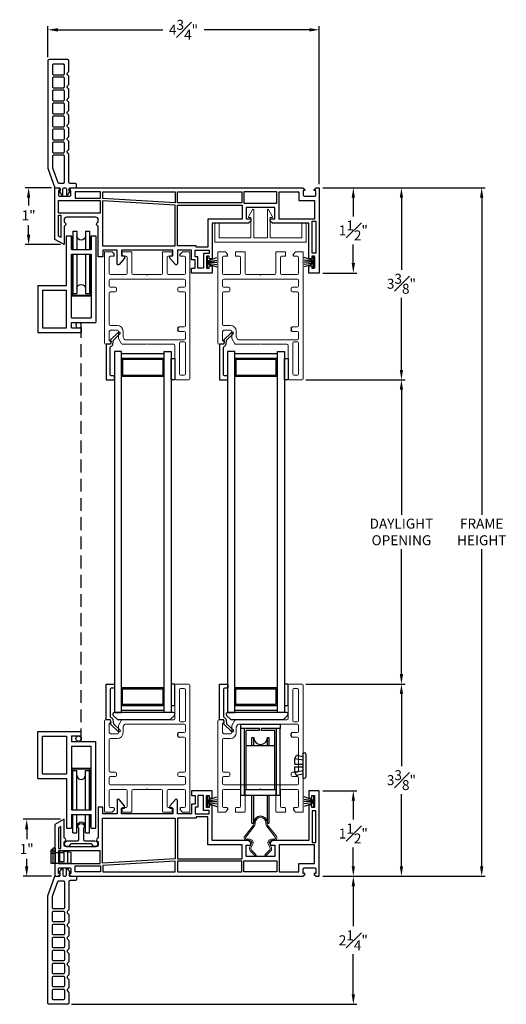
# Model space of a CAD drawing. Extents: x 132 to 161.6, y 16.3 to 64.3.
# Drawn here: x 142.9 to 151.5, y 28.2 to 45.5 of the extents above; entities that cross this region are included whole.
import ezdxf

# ---------------------------------------------------------------- set-up
doc = ezdxf.new("R2010")
doc.units = 0
doc.header["$LTSCALE"] = 0.3
doc.header["$MEASUREMENT"] = 0
doc.linetypes.add('HIDDEN', pattern=[0.375, 0.25, -0.125])
doc.styles.add('ARCHITECTURAL', font='simplex.shx')
doc.dimstyles.new('DIM-MMSTACKED', dxfattribs={"dimscale": 0, "dimtxt": 0.125, "dimasz": 0.125, "dimexe": 0.063, "dimexo": 0.063, "dimgap": 0.07, "dimtad": 0, "dimtih": 1, "dimtoh": 1, "dimdec": 4, "dimzin": 4, "dimdsep": 46, "dimlunit": 4, "dimtxsty": 'ARCHITECTURAL', "dimcen": 0.02, "dimclrt": 7, "dimadec": 0, "dimazin": 0, "dimtfac": 0.75, "dimtdec": 4, "dimtmove": 2, "dimatfit": 3, "dimfxl": 1, "dimfrac": 1, "dimtolj": 1, "dimtzin": 4, "dimarcsym": 0})

# ---------------------------------------------------------------- blocks, each defined once
blk = doc.blocks.new('Sash')
at = {"color": 7, "linetype": 'Continuous', "lineweight": 15}
for p, q in [((57.615, 39.271), (57.39, 39.271)), ((57.37, 39.251), (57.37, 38.666)), ((57.45, 38.626), (57.45, 39.171)), ((57.47, 39.191), (57.535, 39.191)), ((57.555, 39.171), (57.555, 38.626)), ((57.635, 39.251), (57.635, 37.021)), ((56.135, 38.626), (56.135, 37.031)), ((56.215, 38.646), (56.155, 38.646)), ((56.215, 38.436), (56.215, 38.578)), ((56.435, 38.636), (56.383, 38.546)), ((56.875, 38.646), (56.452, 38.646)), ((56.885, 38.636), (56.875, 38.646)), ((56.895, 38.646), (56.885, 38.636)), ((57.35, 38.646), (56.895, 38.646)), ((57.535, 38.606), (57.47, 38.606)), ((56.36, 38.396), (56.255, 38.396)), ((56.38, 38.536), (56.38, 38.416)), ((56.46, 38.416), (56.46, 38.514)), ((56.463, 38.524), (56.481, 38.556)), ((56.498, 38.566), (57.535, 38.566)), ((57.445, 38.421), (57.535, 38.421)), ((57.555, 38.546), (57.555, 38.441)), ((56.215, 37.746), (56.215, 38.296)), ((56.235, 38.316), (56.36, 38.316)), ((57.445, 38.341), (57.535, 38.341)), ((57.555, 38.321), (57.555, 37.746)), ((56.325, 37.726), (56.235, 37.726)), ((56.345, 37.706), (56.345, 37.666)), ((57.425, 37.706), (57.425, 37.666)), ((57.445, 37.726), (57.535, 37.726)), ((56.215, 37.521), (56.215, 37.626)), ((56.325, 37.646), (56.235, 37.646)), ((57.445, 37.646), (57.535, 37.646)), ((57.555, 37.626), (57.555, 37.521)), ((56.215, 37.121), (56.215, 37.401)), ((57.535, 37.501), (56.235, 37.501)), ((56.235, 37.421), (56.515, 37.421)), ((56.535, 37.401), (56.535, 37.121)), ((56.615, 37.031), (56.615, 37.401)), ((56.635, 37.421), (56.875, 37.421)), ((56.875, 37.421), (56.885, 37.431)), ((56.885, 37.431), (56.895, 37.421)), ((56.895, 37.421), (57.135, 37.421)), ((57.155, 37.401), (57.155, 37.031)), ((57.235, 37.121), (57.235, 37.401)), ((57.255, 37.421), (57.535, 37.421)), ((57.555, 37.401), (57.555, 37.121)), ((56.145, 37.021), (56.261, 37.021)), ((56.295, 37.101), (56.235, 37.101)), ((56.268, 37.024), (56.302, 37.058)), ((56.445, 37.091), (56.445, 37.031)), ((56.515, 37.101), (56.455, 37.101)), ((56.455, 37.021), (56.605, 37.021)), ((57.165, 37.021), (57.315, 37.021)), ((57.315, 37.101), (57.255, 37.101)), ((57.325, 37.031), (57.325, 37.091)), ((57.468, 37.058), (57.502, 37.024)), ((57.535, 37.101), (57.475, 37.101)), ((57.509, 37.021), (57.635, 37.021))]:
    blk.add_line(p, q, dxfattribs=at)
for p, q in [((57.425, 38.361), (57.425, 38.401)), ((56.305, 37.091), (56.305, 37.065)), ((57.465, 37.091), (57.465, 37.065))]:
    blk.add_line(p, q)
for centre, radius, start, end in [((57.39, 39.251), 0.02, 90, 180), ((57.615, 39.251), 0.02, 0, 90), ((57.47, 39.171), 0.02, 90, 180), ((57.535, 39.171), 0.02, 0, 90), ((56.155, 38.626), 0.02, 90, 180), ((56.215, 38.616), 0.03, 284.4775, 90), ((56.225, 38.578), 0.01, 104.4775, 180), ((56.452, 38.626), 0.02, 90, 150), ((57.35, 38.666), 0.02, 270, 0), ((57.47, 38.626), 0.02, 180, 270), ((57.535, 38.626), 0.02, 270, 0), ((56.255, 38.436), 0.04, 180, 270), ((56.36, 38.416), 0.02, 270, 0), ((56.36, 38.416), 0.1, 270, 0), ((56.4, 38.536), 0.02, 150, 180), ((56.48, 38.514), 0.02, 150, 180), ((56.498, 38.546), 0.02, 90, 150), ((57.535, 38.546), 0.02, 0, 90), ((57.535, 38.441), 0.02, 270, 0), ((56.235, 38.296), 0.02, 90, 180), ((57.535, 38.321), 0.02, 0, 90), ((56.235, 37.746), 0.02, 180, 270), ((56.325, 37.706), 0.02, 0, 90), ((57.445, 37.706), 0.02, 90, 180), ((57.535, 37.746), 0.02, 270, 0), ((56.235, 37.626), 0.02, 90, 180), ((56.325, 37.666), 0.02, 270, 0), ((57.445, 37.666), 0.02, 180, 270), ((57.535, 37.626), 0.02, 0, 90), ((56.235, 37.521), 0.02, 180, 270), ((56.235, 37.401), 0.02, 90, 180), ((56.515, 37.401), 0.02, 0, 90), ((56.635, 37.401), 0.02, 90, 180), ((57.135, 37.401), 0.02, 0, 90), ((57.255, 37.401), 0.02, 90, 180), ((57.535, 37.521), 0.02, 270, 0), ((57.535, 37.401), 0.02, 0, 90), ((56.145, 37.031), 0.01, 180, 270), ((56.235, 37.121), 0.02, 180, 270), ((56.261, 37.031), 0.01, 270, 315), ((56.295, 37.091), 0.01, 0, 90), ((56.295, 37.065), 0.01, 315, 0), ((56.455, 37.091), 0.01, 90, 180), ((56.455, 37.031), 0.01, 180, 270), ((56.515, 37.121), 0.02, 270, 0), ((56.605, 37.031), 0.01, 270, 0), ((57.165, 37.031), 0.01, 180, 270), ((57.255, 37.121), 0.02, 180, 270), ((57.315, 37.091), 0.01, 0, 90), ((57.315, 37.031), 0.01, 270, 0), ((57.475, 37.091), 0.01, 90, 180), ((57.475, 37.065), 0.01, 180, 225), ((57.509, 37.031), 0.01, 225, 270), ((57.535, 37.121), 0.02, 270, 0)]:
    blk.add_arc(centre, radius, start, end, dxfattribs=at)
for centre, start, end in [((57.445, 38.401), 90, 180), ((57.445, 38.361), 180, 270)]:
    blk.add_arc(centre, 0.02, start, end)
blk = doc.blocks.new('Adjust hole plug')
for p, q in [((109.853, 6.553), (109.882, 6.604)), ((109.903, 6.606), (109.882, 6.604)), ((109.903, 6.606), (109.903, 6.596)), ((110.003, 6.582), (109.903, 6.596)), ((110.003, 6.652), (110.023, 6.652)), ((110.003, 6.202), (110.003, 6.652)), ((110.053, 6.232), (110.053, 6.622)), ((109.853, 6.553), (109.853, 6.543)), ((109.853, 6.452), (109.853, 6.543)), ((110.002, 6.522), (109.853, 6.543)), ((109.853, 6.452), (110.003, 6.452)), ((109.853, 6.312), (109.853, 6.402)), ((109.853, 6.402), (110.003, 6.402)), ((110.002, 6.333), (109.853, 6.312)), ((109.853, 6.302), (109.853, 6.312)), ((109.853, 6.302), (109.882, 6.251)), ((109.903, 6.248), (109.882, 6.251)), ((110.003, 6.272), (109.903, 6.258)), ((109.903, 6.248), (109.903, 6.258)), ((110.003, 6.202), (110.023, 6.202))]:
    blk.add_line(p, q)
for centre, start, end in [((110.023, 6.622), 0, 90), ((110.023, 6.232), 270, 0)]:
    blk.add_arc(centre, 0.03, start, end)
blk = doc.blocks.new('Roller')
at = {"ltscale": 3.333333}
for p, q in [((108.909, 7.065), (109.596, 7.065)), ((108.909, 6.991), (108.909, 7.065)), ((109.596, 7.065), (109.596, 6.991))]:
    blk.add_line(p, q, dxfattribs=at)
for p, q in [((109.236, 6.991), (108.909, 6.991)), ((108.909, 5.819), (108.909, 6.991)), ((108.972, 5.819), (108.972, 6.991)), ((109.236, 6.954), (109.002, 6.954)), ((109.002, 5.92), (109.002, 6.954)), ((109.236, 6.954), (109.236, 6.991)), ((109.269, 6.954), (109.269, 6.991)), ((109.596, 6.991), (109.269, 6.991)), ((109.504, 6.954), (109.269, 6.954)), ((109.504, 5.92), (109.504, 6.954)), ((109.534, 5.819), (109.534, 6.991)), ((109.596, 5.819), (109.596, 6.991)), ((109.102, 6.694), (109.102, 6.829)), ((109.102, 6.829), (109.133, 6.829)), ((109.133, 6.694), (109.133, 6.829)), ((109.373, 6.694), (109.373, 6.829)), ((109.373, 6.829), (109.404, 6.829)), ((109.404, 6.694), (109.404, 6.829)), ((109.002, 6.694), (109.504, 6.694)), ((108.972, 5.92), (109.534, 5.92)), ((108.909, 5.819), (109.596, 5.819)), ((109.102, 5.329), (109.102, 5.819)), ((109.133, 5.329), (109.133, 5.819)), ((109.373, 5.329), (109.373, 5.819)), ((109.404, 5.329), (109.404, 5.819)), ((109.102, 5.329), (109.133, 5.329)), ((109.373, 5.329), (109.404, 5.329))]:
    blk.add_line(p, q)
for centre, start, end in [((109.253, 6.829), 180, 0), ((109.253, 5.329), 0, 180)]:
    blk.add_arc(centre, 0.12, start, end)
blk = doc.blocks.new('Weatherstrip')
at = {"linetype": 'Continuous'}
for p, q in [((100.637, 8.108), (100.637, 8.298)), ((100.637, 8.298), (100.657, 8.298)), ((100.657, 8.298), (100.657, 8.108)), ((100.657, 8.23), (100.822, 8.285)), ((100.657, 8.216), (100.822, 8.239)), ((100.657, 8.203), (100.822, 8.203)), ((100.657, 8.189), (100.822, 8.166)), ((100.657, 8.175), (100.822, 8.12)), ((100.657, 8.108), (100.637, 8.108))]:
    blk.add_line(p, q, dxfattribs=at)
blk.add_line((100.657, 8.108), (100.657, 8.108))
blk = doc.blocks.new('Screen')
for p, q in [((100.217, 7.112), (100.217, 7.939)), ((100.217, 7.939), (100.979, 7.939)), ((100.302, 7.854), (100.722, 7.854)), ((100.302, 7.197), (100.302, 7.854)), ((100.722, 7.854), (100.722, 7.197)), ((100.807, 7.859), (100.807, 7.764)), ((100.807, 7.859), (100.979, 7.859)), ((100.979, 7.859), (100.979, 7.939)), ((100.807, 7.764), (101.237, 7.764)), ((100.807, 7.679), (101.152, 7.679)), ((100.807, 7.679), (100.807, 6.564)), ((101.152, 6.564), (101.152, 7.679)), ((101.237, 6.239), (101.237, 7.764)), ((100.807, 7.296), (101.152, 7.296)), ((100.819, 7.284), (101.139, 7.284)), ((100.819, 6.564), (100.819, 7.284)), ((101.139, 6.564), (101.139, 7.284)), ((100.217, 7.112), (100.722, 7.112)), ((100.302, 7.197), (100.722, 7.197)), ((100.722, 7.112), (100.722, 6.239)), ((100.834, 7.252), (100.904, 7.252)), ((100.834, 6.564), (100.834, 7.252)), ((100.904, 6.564), (100.904, 7.252)), ((101.054, 6.564), (101.054, 7.252)), ((101.054, 7.252), (101.124, 7.252)), ((101.124, 6.564), (101.124, 7.252)), ((100.807, 6.564), (101.152, 6.564)), ((100.807, 6.479), (101.152, 6.479)), ((100.807, 6.479), (100.807, 6.239)), ((100.819, 6.264), (100.819, 6.479)), ((100.834, 6.156), (100.834, 6.479)), ((100.904, 6.156), (100.904, 6.479)), ((101.054, 6.156), (101.054, 6.479)), ((101.124, 6.156), (101.124, 6.479)), ((101.139, 6.264), (101.139, 6.479)), ((101.152, 6.239), (101.152, 6.479)), ((100.722, 6.239), (100.807, 6.239)), ((100.819, 6.264), (100.807, 6.264)), ((101.152, 6.264), (101.139, 6.264)), ((101.152, 6.239), (101.237, 6.239)), ((100.834, 6.156), (100.904, 6.156)), ((101.054, 6.156), (101.124, 6.156))]:
    blk.add_line(p, q)
blk.add_circle((100.932, 7.812), 0.0475)
for centre, start, end in [((100.979, 7.168), 180, 0), ((100.979, 6.239), 0, 180)]:
    blk.add_arc(centre, 0.075, start, end)
blk = doc.blocks.new('VA5225')
at = {"color": 7, "linetype": 'Continuous', "lineweight": 15}
for p, q in [((8.242, 86.67), (8.242, 86.983)), ((8.252, 86.993), (9.832, 86.993)), ((8.317, 86.908), (8.317, 86.67)), ((8.862, 86.918), (8.327, 86.918)), ((8.872, 86.56), (8.872, 86.908)), ((8.922, 86.908), (8.922, 86.424)), ((9.152, 86.918), (8.932, 86.918)), ((9.162, 86.424), (9.162, 86.908)), ((9.212, 86.908), (9.212, 86.56)), ((9.757, 86.918), (9.222, 86.918)), ((9.767, 86.67), (9.767, 86.908)), ((9.842, 86.983), (9.842, 86.67)), ((8.307, 86.66), (8.252, 86.66)), ((9.832, 86.66), (9.777, 86.66)), ((8.903, 86.419), (8.831, 86.545)), ((8.839, 86.56), (8.872, 86.56)), ((9.253, 86.545), (9.181, 86.419)), ((9.212, 86.56), (9.245, 86.56))]:
    blk.add_line(p, q, dxfattribs=at)
for centre, start, end in [((8.252, 86.983), 90, 180), ((8.327, 86.908), 90, 180), ((8.862, 86.908), 0, 90), ((8.932, 86.908), 90, 180), ((9.152, 86.908), 0, 90), ((9.222, 86.908), 90, 180), ((9.757, 86.908), 0, 90), ((9.832, 86.983), 0, 90), ((8.252, 86.67), 180, 270), ((8.307, 86.67), 270, 0), ((9.777, 86.67), 180, 270), ((9.832, 86.67), 270, 0), ((8.839, 86.55), 90, 210), ((9.245, 86.55), 330, 90), ((8.912, 86.424), 210, 0), ((9.172, 86.424), 180, 330)]:
    blk.add_arc(centre, 0.01, start, end, dxfattribs=at)
blk = doc.blocks.new('VA5028')
for p, q in [((167.57, -7.422), (167.638, -7.49)), ((168.621, -7.371), (167.591, -7.371)), ((168.574, -7.49), (168.642, -7.422)), ((167.652, -7.496), (168.56, -7.496))]:
    blk.add_line(p, q)
for centre, radius, start, end in [((167.591, -7.401), 0.03, 90, 225), ((168.621, -7.401), 0.03, 315, 90), ((167.652, -7.476), 0.02, 225, 270), ((168.56, -7.476), 0.02, 270, 315)]:
    blk.add_arc(centre, radius, start, end)
blk = doc.blocks.new('*D32')
at = {"color": 0, "lineweight": -2, "ltscale": 3.333333, "transparency": 16777216}
for p, q in [((147.972, 39.169), (149.717, 39.169)), ((149.654, 38.994), (149.654, 36.801)), ((149.654, 34), (149.654, 36.194)), ((147.972, 33.825), (149.717, 33.825))]:
    blk.add_line(p, q, dxfattribs=at)
at = {"color": 0, "ltscale": 3.333333, "transparency": 16777216}
for points in [[(149.625, 38.994), (149.683, 38.994), (149.654, 39.169)], [(149.625, 34), (149.683, 34), (149.654, 33.825)]]:
    blk.add_solid(points, dxfattribs=at)
at = {"layer": 'Defpoints', "color": 0, "ltscale": 3.333333, "transparency": 16777216}
for p in [(147.909, 39.169), (147.909, 33.825), (149.654, 33.825)]:
    blk.add_point(p, dxfattribs=at)
at = {"color": 7, "ltscale": 3.333333, "transparency": 16777216, "insert": (149.654, 36.731), "char_height": 0.175, "attachment_point": 2, "style": 'ARCHITECTURAL'}
blk.add_mtext('\\A1;DAYLIGHT\\POPENING', dxfattribs=at)
blk = doc.blocks.new('*D33')
at = {"color": 0, "lineweight": -2, "ltscale": 3.333333, "transparency": 16777216}
for p, q in [((147.972, 33.825), (149.717, 33.825)), ((149.654, 33.65), (149.654, 32.383)), ((149.654, 30.625), (149.654, 31.893)), ((148.272, 30.45), (149.717, 30.45))]:
    blk.add_line(p, q, dxfattribs=at)
at = {"color": 0, "ltscale": 3.333333, "transparency": 16777216}
for points in [[(149.625, 33.65), (149.683, 33.65), (149.654, 33.825)], [(149.625, 30.625), (149.683, 30.625), (149.654, 30.45)]]:
    blk.add_solid(points, dxfattribs=at)
at = {"layer": 'Defpoints', "color": 0, "ltscale": 3.333333, "transparency": 16777216}
for p in [(147.909, 33.825), (149.654, 33.825), (148.209, 30.45)]:
    blk.add_point(p, dxfattribs=at)
at = {"color": 7, "ltscale": 3.333333, "transparency": 16777216, "insert": (149.654, 32.138), "char_height": 0.175, "attachment_point": 5, "style": 'ARCHITECTURAL'}
blk.add_mtext('\\A1;3{\\H1.000000x;\\S3#8;}"', dxfattribs=at)
blk = doc.blocks.new('*D34')
at = {"color": 0, "lineweight": -2, "ltscale": 3.333333, "transparency": 16777216}
for p, q in [((148.272, 42.544), (149.717, 42.544)), ((149.654, 42.369), (149.654, 41.102)), ((149.654, 39.344), (149.654, 40.612)), ((147.972, 39.169), (149.717, 39.169))]:
    blk.add_line(p, q, dxfattribs=at)
at = {"color": 0, "ltscale": 3.333333, "transparency": 16777216}
for points in [[(149.625, 42.369), (149.683, 42.369), (149.654, 42.544)], [(149.625, 39.344), (149.683, 39.344), (149.654, 39.169)]]:
    blk.add_solid(points, dxfattribs=at)
at = {"layer": 'Defpoints', "color": 0, "ltscale": 3.333333, "transparency": 16777216}
for p in [(148.209, 42.544), (149.654, 42.544), (147.909, 39.169)]:
    blk.add_point(p, dxfattribs=at)
at = {"color": 7, "ltscale": 3.333333, "transparency": 16777216, "insert": (149.654, 40.857), "char_height": 0.175, "attachment_point": 5, "style": 'ARCHITECTURAL'}
blk.add_mtext('\\A1;3{\\H1.000000x;\\S3#8;}"', dxfattribs=at)
blk = doc.blocks.new('*D37')
at = {"color": 0, "lineweight": -2, "ltscale": 3.333333, "transparency": 16777216}
for p, q in [((148.272, 42.544), (151.127, 42.544)), ((151.064, 42.369), (151.064, 36.801)), ((151.064, 30.625), (151.064, 36.194)), ((148.272, 30.45), (151.127, 30.45))]:
    blk.add_line(p, q, dxfattribs=at)
at = {"color": 0, "ltscale": 3.333333, "transparency": 16777216}
for points in [[(151.034, 42.369), (151.093, 42.369), (151.064, 42.544)], [(151.034, 30.625), (151.093, 30.625), (151.064, 30.45)]]:
    blk.add_solid(points, dxfattribs=at)
at = {"layer": 'Defpoints', "color": 0, "ltscale": 3.333333, "transparency": 16777216}
for p in [(148.209, 42.544), (148.209, 30.45), (151.064, 30.45)]:
    blk.add_point(p, dxfattribs=at)
at = {"color": 7, "ltscale": 3.333333, "transparency": 16777216, "insert": (151.064, 36.497), "char_height": 0.175, "attachment_point": 5, "style": 'ARCHITECTURAL'}
blk.add_mtext('\\A1;FRAME\\PHEIGHT', dxfattribs=at)
blk = doc.blocks.new('*D38')
at = {"color": 0, "lineweight": -2, "ltscale": 3.333333, "transparency": 16777216}
for p, q in [((148.272, 30.45), (148.872, 30.45)), ((148.809, 30.275), (148.809, 29.57)), ((148.809, 28.375), (148.809, 29.08)), ((143.857, 28.2), (148.872, 28.2))]:
    blk.add_line(p, q, dxfattribs=at)
at = {"color": 0, "ltscale": 3.333333, "transparency": 16777216}
for points in [[(148.78, 30.275), (148.838, 30.275), (148.809, 30.45)], [(148.78, 28.375), (148.838, 28.375), (148.809, 28.2)]]:
    blk.add_solid(points, dxfattribs=at)
at = {"layer": 'Defpoints', "color": 0, "ltscale": 3.333333, "transparency": 16777216}
for p in [(148.209, 30.45), (143.794, 28.2), (148.809, 28.2)]:
    blk.add_point(p, dxfattribs=at)
at = {"color": 7, "ltscale": 3.333333, "transparency": 16777216, "insert": (148.809, 29.325), "char_height": 0.175, "attachment_point": 5, "style": 'ARCHITECTURAL'}
blk.add_mtext('\\A1;2{\\H1.000000x;\\S1#4;}"', dxfattribs=at)
blk = doc.blocks.new('*D39')
at = {"color": 0, "lineweight": -2, "ltscale": 3.333333, "transparency": 16777216}
for p, q in [((148.272, 42.544), (148.872, 42.544)), ((148.809, 42.369), (148.809, 42.039)), ((148.809, 41.219), (148.809, 41.549)), ((148.272, 41.044), (148.872, 41.044))]:
    blk.add_line(p, q, dxfattribs=at)
at = {"color": 0, "ltscale": 3.333333, "transparency": 16777216}
for points in [[(148.78, 42.369), (148.838, 42.369), (148.809, 42.544)], [(148.78, 41.219), (148.838, 41.219), (148.809, 41.044)]]:
    blk.add_solid(points, dxfattribs=at)
at = {"layer": 'Defpoints', "color": 0, "ltscale": 3.333333, "transparency": 16777216}
for p in [(148.209, 42.544), (148.209, 41.044), (148.809, 41.044)]:
    blk.add_point(p, dxfattribs=at)
at = {"color": 7, "ltscale": 3.333333, "transparency": 16777216, "insert": (148.809, 41.794), "char_height": 0.175, "attachment_point": 5, "style": 'ARCHITECTURAL'}
blk.add_mtext('\\A1;1{\\H1.000000x;\\S1#2;}"', dxfattribs=at)
blk = doc.blocks.new('*D40')
at = {"color": 0, "lineweight": -2, "ltscale": 3.333333, "transparency": 16777216}
for p, q in [((143.666, 31.45), (143.008, 31.45)), ((143.071, 31.275), (143.071, 31.104)), ((143.071, 30.625), (143.071, 30.755)), ((143.506, 30.45), (143.008, 30.45))]:
    blk.add_line(p, q, dxfattribs=at)
at = {"color": 0, "ltscale": 3.333333, "transparency": 16777216}
for points in [[(143.042, 31.275), (143.1, 31.275), (143.071, 31.45)], [(143.042, 30.625), (143.1, 30.625), (143.071, 30.45)]]:
    blk.add_solid(points, dxfattribs=at)
at = {"layer": 'Defpoints', "color": 0, "ltscale": 3.333333, "transparency": 16777216}
for p in [(143.071, 31.45), (143.729, 31.45), (143.569, 30.45)]:
    blk.add_point(p, dxfattribs=at)
at = {"color": 7, "ltscale": 3.333333, "transparency": 16777216, "insert": (143.071, 30.929), "char_height": 0.175, "attachment_point": 5, "style": 'ARCHITECTURAL'}
blk.add_mtext('\\A1;1"', dxfattribs=at)
blk = doc.blocks.new('*D41')
at = {"color": 0, "lineweight": -2, "ltscale": 3.333333, "transparency": 16777216}
for p, q in [((148.272, 31.95), (148.872, 31.95)), ((148.809, 31.775), (148.809, 31.445)), ((148.809, 30.625), (148.809, 30.955)), ((148.272, 30.45), (148.872, 30.45))]:
    blk.add_line(p, q, dxfattribs=at)
at = {"color": 0, "ltscale": 3.333333, "transparency": 16777216}
for points in [[(148.78, 31.775), (148.838, 31.775), (148.809, 31.95)], [(148.78, 30.625), (148.838, 30.625), (148.809, 30.45)]]:
    blk.add_solid(points, dxfattribs=at)
at = {"layer": 'Defpoints', "color": 0, "ltscale": 3.333333, "transparency": 16777216}
for p in [(148.209, 31.95), (148.809, 31.95), (148.209, 30.45)]:
    blk.add_point(p, dxfattribs=at)
at = {"color": 7, "ltscale": 3.333333, "transparency": 16777216, "insert": (148.809, 31.2), "char_height": 0.175, "attachment_point": 5, "style": 'ARCHITECTURAL'}
blk.add_mtext('\\A1;1{\\H1.000000x;\\S1#2;}"', dxfattribs=at)
blk = doc.blocks.new('*D31')
at = {"color": 0, "lineweight": -2, "ltscale": 3.333333, "transparency": 16777216}
for p, q in [((143.506, 42.544), (143.042, 42.544)), ((143.105, 42.369), (143.105, 42.233)), ((143.105, 41.719), (143.105, 41.884)), ((143.666, 41.544), (143.042, 41.544))]:
    blk.add_line(p, q, dxfattribs=at)
at = {"color": 0, "ltscale": 3.333333, "transparency": 16777216}
for points in [[(143.076, 42.369), (143.134, 42.369), (143.105, 42.544)], [(143.076, 41.719), (143.134, 41.719), (143.105, 41.544)]]:
    blk.add_solid(points, dxfattribs=at)
at = {"layer": 'Defpoints', "color": 0, "ltscale": 3.333333, "transparency": 16777216}
for p in [(143.569, 42.544), (143.105, 41.544), (143.729, 41.544)]:
    blk.add_point(p, dxfattribs=at)
at = {"color": 7, "ltscale": 3.333333, "transparency": 16777216, "insert": (143.105, 42.059), "char_height": 0.175, "attachment_point": 5, "style": 'ARCHITECTURAL'}
blk.add_mtext('\\A1;1"', dxfattribs=at)
blk = doc.blocks.new('*D42')
at = {"color": 0, "lineweight": -2, "ltscale": 3.333333, "transparency": 16777216}
for p, q in [((143.444, 44.837), (143.444, 45.381)), ((143.619, 45.318), (145.465, 45.318)), ((148.034, 45.318), (146.188, 45.318)), ((148.209, 42.607), (148.209, 45.381))]:
    blk.add_line(p, q, dxfattribs=at)
at = {"color": 0, "ltscale": 3.333333, "transparency": 16777216}
for points in [[(143.619, 45.347), (143.619, 45.288), (143.444, 45.318)], [(148.034, 45.347), (148.034, 45.288), (148.209, 45.318)]]:
    blk.add_solid(points, dxfattribs=at)
at = {"layer": 'Defpoints', "color": 0, "ltscale": 3.333333, "transparency": 16777216}
for p in [(148.209, 45.318), (143.444, 44.774), (148.209, 42.544)]:
    blk.add_point(p, dxfattribs=at)
at = {"color": 7, "ltscale": 3.333333, "transparency": 16777216, "insert": (145.826, 45.318), "char_height": 0.175, "attachment_point": 5, "style": 'ARCHITECTURAL'}
blk.add_mtext('\\A1;4{\\H1.000000x;\\S3#4;}"', dxfattribs=at)
blk = doc.blocks.new('2.25 CONTOUR Z-BAR')
for points in [[(25.829, 15.321), (25.207, 15.321), (25.207, 14.68), (25.167, 14.64), (25.127, 14.64), (25.127, 14.721), (24.927, 14.721), (24.927, 14.221), (25.127, 14.221), (25.127, 14.301), (25.167, 14.301), (25.207, 14.261), (25.207, 13.621), (25.829, 13.621), (25.829, 13.571), (25.787, 13.571), (25.787, 13.521), (25.997, 13.521), (25.997, 13.571), (25.954, 13.571), (25.954, 13.621), (26.082, 13.621), (26.082, 13.261), (25.997, 13.261), (25.997, 13.321), (25.846, 13.321), (25.846, 13.261), (25.677, 13.261), (25.677, 13.011), (25.914, 13.011, -0.700208), (25.928, 12.975), (25.817, 12.881), (25.777, 12.881), (25.777, 12.931), (25.677, 12.931), (25.677, 12.031), (25.777, 12.031), (25.777, 12.081), (25.817, 12.081), (25.928, 11.988, -0.700208), (25.914, 11.951), (25.677, 11.951), (25.677, 11.701), (25.797, 11.701), (25.797, 11.621), (25.267, 11.621, 0.298217), (25.249, 11.609, -0.654654), (25.194, 11.609, 0.298217), (25.176, 11.621), (25.141, 11.621, 0.414214), (25.101, 11.581), (25.101, 11.061, 0.414214), (25.141, 11.021), (25.176, 11.021, 0.298217), (25.194, 11.033, -0.654654), (25.249, 11.033, 0.298217), (25.267, 11.021), (25.582, 11.021), (25.489, 10.861), (24.582, 10.861), (24.582, 10.915), (24.614, 10.947, -0.668179), (24.631, 10.94), (24.631, 10.92), (24.711, 10.92, 0.414214), (24.731, 10.94), (24.731, 11.12, 0.414214), (24.711, 11.14), (24.631, 11.14), (24.631, 11.12, -0.668179), (24.614, 11.113), (24.582, 11.145), (24.582, 15.217), (24.614, 15.25, -0.668179), (24.631, 15.243), (24.631, 15.223), (24.711, 15.223, 0.414214), (24.731, 15.243), (24.731, 15.422, 0.414214), (24.711, 15.442), (24.631, 15.442), (24.631, 15.422, -0.668179), (24.614, 15.415), (24.582, 15.448), (24.582, 15.501), (26.082, 15.501), (26.082, 15.321), (25.954, 15.321), (25.954, 15.371), (25.997, 15.371), (25.997, 15.421), (25.787, 15.421), (25.787, 15.371), (25.829, 15.371)], [(24.562, 11.241), (24.527, 11.241, 0.414213), (24.507, 11.221), (24.507, 11.126, -0.414213), (24.487, 11.106), (23.998, 11.106, 0.199437), (23.984, 11.1), (23.966, 11.082, -0.483112), (23.934, 11.082), (23.916, 11.1, 0.199437), (23.902, 11.106), (23.77, 11.106, 0.199437), (23.756, 11.1), (23.738, 11.082, -0.483112), (23.706, 11.082), (23.688, 11.1, 0.199437), (23.674, 11.106), (23.542, 11.106, 0.199437), (23.528, 11.1), (23.51, 11.082, -0.483112), (23.478, 11.082), (23.46, 11.1, 0.199437), (23.446, 11.106), (23.314, 11.106, 0.199437), (23.3, 11.1), (23.282, 11.082, -0.483112), (23.25, 11.082), (23.232, 11.1, 0.199437), (23.218, 11.106), (23.086, 11.106, 0.199437), (23.072, 11.1), (23.054, 11.082, -0.483112), (23.022, 11.082), (23.004, 11.1, 0.199437), (22.99, 11.106), (22.858, 11.106, 0.199437), (22.844, 11.1), (22.826, 11.082, -0.483112), (22.794, 11.082), (22.776, 11.1, 0.199437), (22.762, 11.106), (22.63, 11.106, 0.199437), (22.616, 11.1), (22.598, 11.082, -0.483112), (22.566, 11.082), (22.548, 11.1, 0.199437), (22.534, 11.106), (22.352, 11.106, 0.414214), (22.332, 11.086), (22.332, 10.756, 0.414214), (22.352, 10.736), (24.238, 10.736), (24.582, 10.861), (24.582, 10.93, -0.414214), (24.602, 10.95), (24.641, 10.95), (24.641, 10.945, 0.610566), (24.654, 10.938), (24.712, 10.98), (24.712, 10.997), (24.615, 10.997, -1), (24.615, 11.064), (24.712, 11.064), (24.712, 11.081), (24.654, 11.122, 0.610566), (24.641, 11.115), (24.641, 11.11), (24.602, 11.11, -0.414523), (24.582, 11.13), (24.582, 11.221, 0.414214)], [(22.6, 10.836), (22.6, 11.006, 0.414214), (22.58, 11.026), (22.432, 11.026, 0.414214), (22.412, 11.006), (22.412, 10.836, 0.414214), (22.432, 10.816), (22.58, 10.816, 0.414214)], [(22.828, 10.836), (22.828, 11.006, 0.414214), (22.808, 11.026), (22.66, 11.026, 0.414214), (22.64, 11.006), (22.64, 10.836, 0.414214), (22.66, 10.816), (22.808, 10.816, 0.414214)], [(23.056, 10.836), (23.056, 11.006, 0.414214), (23.036, 11.026), (22.888, 11.026, 0.414214), (22.868, 11.006), (22.868, 10.836, 0.414214), (22.888, 10.816), (23.036, 10.816, 0.414214)], [(23.284, 10.836), (23.284, 11.006, 0.414214), (23.264, 11.026), (23.116, 11.026, 0.414214), (23.096, 11.006), (23.096, 10.836, 0.414214), (23.116, 10.816), (23.264, 10.816, 0.414214)], [(23.512, 10.836), (23.512, 11.006, 0.414214), (23.492, 11.026), (23.344, 11.026, 0.414214), (23.324, 11.006), (23.324, 10.836, 0.414214), (23.344, 10.816), (23.492, 10.816, 0.414214)], [(23.74, 10.836), (23.74, 11.006, 0.414214), (23.72, 11.026), (23.572, 11.026, 0.414214), (23.552, 11.006), (23.552, 10.836, 0.414214), (23.572, 10.816), (23.72, 10.816, 0.414214)], [(23.968, 10.836), (23.968, 11.006, 0.414214), (23.948, 11.026), (23.8, 11.026, 0.414214), (23.78, 11.006), (23.78, 10.836, 0.414214), (23.8, 10.816), (23.948, 10.816, 0.414214)], [(24.028, 10.816), (24.223, 10.816, 0.087489), (24.23, 10.817), (24.489, 10.911, 0.315299), (24.502, 10.93), (24.502, 11.006, 0.414214), (24.482, 11.026), (24.028, 11.026, 0.414214), (24.008, 11.006), (24.008, 10.836, 0.414214)]]:
    blk.add_lwpolyline(points, format="xyb", close=True)
for points in [[(24.657, 15.147), (24.806, 15.147), (24.806, 15.421), (25.132, 15.421), (25.132, 14.796), (24.657, 14.796)], [(25.172, 15.441), (25.732, 15.441), (25.732, 15.381), (25.172, 15.381)], [(24.852, 14.181), (24.852, 14.756), (24.657, 14.756), (24.657, 14.181)], [(24.657, 13.011), (24.657, 14.141), (24.847, 14.141), (24.847, 13.011)], [(25.132, 14.146), (25.132, 13.546), (25.627, 13.546), (25.627, 13.341), (25.602, 13.341), (25.602, 13.011), (24.887, 13.011), (24.887, 14.146)], [(25.796, 13.321), (25.677, 13.321), (25.677, 13.571), (25.737, 13.571), (25.737, 13.471), (25.997, 13.471), (25.997, 13.371), (25.796, 13.371)], [(24.847, 12.971), (24.771, 11.701), (24.657, 11.701), (24.657, 12.971)], [(24.811, 11.696), (25.602, 11.696), (25.602, 12.971), (24.887, 12.971)], [(24.766, 11.215), (24.766, 11.661), (24.657, 11.661), (24.657, 11.215)], [(25.026, 10.921), (24.806, 10.921), (24.806, 11.656), (25.026, 11.656)], [(25.066, 10.961), (25.455, 10.961), (25.432, 10.921), (25.066, 10.921)]]:
    blk.add_lwpolyline(points, close=True)

msp = doc.modelspace()

# ---------------------------------------------------------------- linework, layer by layer
at = {"linetype": 'HIDDEN', "ltscale": 3}
msp.add_line((144.02926, 32.81884), (144.02926, 40.17556), dxfattribs=at)
at = {"linetype": 'Continuous'}
for p, q in [((144.73648, 39.62931), (145.48648, 39.62931)), ((146.72629, 39.62931), (147.47629, 39.62931)), ((144.75648, 33.74209), (145.46648, 33.74209)), ((144.75648, 33.47009), (144.75648, 33.74209)), ((145.46648, 33.47009), (145.46648, 33.74209)), ((146.74629, 33.74209), (147.45629, 33.74209)), ((146.74629, 33.47009), (146.74629, 33.74209)), ((147.45629, 33.47009), (147.45629, 33.74209))]:
    msp.add_line(p, q, dxfattribs=at)
for p, q in [((143.74129, 31.11839), (143.74129, 31.11839)), ((143.49379, 30.89438), (143.56879, 30.89438)), ((143.49379, 30.85738), (143.56879, 30.85738)), ((143.56879, 30.94438), (143.53879, 30.94438)), ((143.56879, 30.94438), (143.56879, 30.67888)), ((143.56879, 30.86438), (143.73179, 30.86438)), ((143.79629, 30.67888), (143.79629, 30.87201))]:
    msp.add_line(p, q)
for points in [[(144.55806, 39.24031, -0.41421354), (144.53806, 39.26031), (144.53806, 39.73808, -0.33196074), (144.55236, 39.75726, 0.29965472), (144.58566, 39.7968), (144.59417, 39.8661), (144.70627, 39.97492, 1.00000001), (144.67911, 40.00291), (144.53883, 39.86673), (144.55276, 39.8489), (144.54606, 39.79431), (144.46706, 39.79431), (144.46706, 39.16931), (144.61306, 39.16931), (144.61306, 39.24031)], [(146.54787, 39.24031, -0.41421354), (146.52787, 39.26031), (146.52787, 39.73808, -0.33196074), (146.54217, 39.75726, 0.29965472), (146.57546, 39.7968), (146.58397, 39.8661), (146.69608, 39.97492, 1.00000001), (146.66891, 40.00291), (146.52864, 39.86673), (146.54257, 39.8489), (146.53587, 39.79431), (146.45687, 39.79431), (146.45687, 39.16931), (146.60287, 39.16931), (146.60287, 39.24031)], [(144.55806, 33.75409, 0.41421354), (144.53806, 33.73409), (144.53806, 33.25632, 0.33196074), (144.55236, 33.23715, -0.29965472), (144.58566, 33.1976), (144.59417, 33.1283), (144.70627, 33.01948, -1.00000001), (144.67911, 32.99149), (144.53883, 33.12767), (144.55276, 33.1455), (144.54606, 33.20009), (144.46706, 33.20009), (144.46706, 33.82509), (144.61306, 33.82509), (144.61306, 33.75409)], [(146.54787, 33.75409, 0.41421354), (146.52787, 33.73409), (146.52787, 33.25632, 0.33196074), (146.54217, 33.23715, -0.29965472), (146.57546, 33.1976), (146.58397, 33.1283), (146.69608, 33.01948, -1.00000001), (146.66891, 32.99149), (146.52864, 33.12767), (146.54257, 33.1455), (146.53587, 33.20009), (146.45687, 33.20009), (146.45687, 33.82509), (146.60287, 33.82509), (146.60287, 33.75409)]]:
    msp.add_lwpolyline(points, format="xyb", close=True, dxfattribs=at)
for points in [[(144.61148, 39.66931), (144.61148, 33.32509), (144.73648, 33.32509), (144.73648, 39.66931), (144.61148, 39.66931)], [(146.60129, 39.66931), (146.60129, 33.32509), (146.72629, 33.32509), (146.72629, 39.66931), (146.60129, 39.66931)], [(143.53879, 30.67888), (143.53879, 30.94438), (143.49379, 30.89938), (143.49379, 30.67888), (143.85229, 30.67888), (143.85229, 30.86438), (143.64779, 30.89438), (143.64779, 30.70888), (143.73179, 30.70888), (143.73179, 30.88186)]]:
    msp.add_lwpolyline(points)
for points in [[(145.48648, 33.32509), (145.48648, 39.66931), (145.61148, 39.66931), (145.61148, 33.32509)], [(147.47629, 33.32509), (147.47629, 39.66931), (147.60129, 39.66931), (147.60129, 33.32509)], [(145.67398, 39.54431), (145.67398, 39.16931), (145.61148, 39.16931), (145.61148, 39.54431)], [(147.66379, 39.54431), (147.66379, 39.16931), (147.60129, 39.16931), (147.60129, 39.54431)], [(145.67398, 33.45009), (145.67398, 33.82509), (145.61148, 33.82509), (145.61148, 33.45009)], [(147.66379, 33.45009), (147.66379, 33.82509), (147.60129, 33.82509), (147.60129, 33.45009)]]:
    msp.add_lwpolyline(points, close=True)
for points in [[(144.73648, 39.23231), (145.48648, 39.23231), (145.48648, 39.54431), (144.73648, 39.54431)], [(145.46648, 39.52431), (144.75648, 39.52431), (144.75648, 39.25231), (145.46648, 39.25231)], [(146.72629, 39.23231), (147.47629, 39.23231), (147.47629, 39.54431), (146.72629, 39.54431)], [(147.45629, 39.52431), (146.74629, 39.52431), (146.74629, 39.25231), (147.45629, 39.25231)], [(144.73648, 33.76209), (144.73648, 33.45009), (145.48648, 33.45009), (145.48648, 33.76209)], [(146.72629, 33.76209), (146.72629, 33.45009), (147.47629, 33.45009), (147.47629, 33.76209)]]:
    msp.add_lwpolyline(points, close=True, dxfattribs=at)
for points in [[(144.75648, 33.47009), (145.46648, 33.47009)], [(146.74629, 33.47009), (147.45629, 33.47009)], [(144.73648, 33.36509), (145.48648, 33.36509)], [(146.72629, 33.36509), (147.47629, 33.36509)]]:
    msp.add_lwpolyline(points, dxfattribs=at)
at = {"linetype": 'Continuous', "lineweight": 15}
msp.add_lwpolyline([(147.36619, 31.09909, 0.54892072), (147.31361, 31.01647), (147.34794, 30.94303, -0.31555393), (147.34317, 30.9159), (147.25433, 30.82706), (147.2713, 30.81009), (147.36014, 30.89893, 0.31555393), (147.36969, 30.9532), (147.33536, 31.02663, -0.54892072), (147.36619, 31.07509), (147.41923, 31.07509, 0.62549461), (147.457, 31.15271), (147.30327, 31.34875, -0.16780478), (147.29815, 31.36356), (147.29815, 31.38573, 1), (147.05943, 31.38573), (147.05943, 31.36356, -0.16780478), (147.05431, 31.34875), (146.90058, 31.15271, 0.62549461), (146.93836, 31.07509), (146.99139, 31.07509, -0.54892072), (147.02222, 31.02663), (146.9879, 30.9532, 0.31555393), (146.99744, 30.89893), (147.08628, 30.81009), (147.10325, 30.82706), (147.01441, 30.9159, -0.31555393), (147.00964, 30.94303), (147.04397, 31.01647, 0.54892072), (146.99139, 31.09909), (146.93836, 31.09909, -0.62549461), (146.91947, 31.1379), (147.0732, 31.33394, 0.16780478), (147.08343, 31.36356), (147.08343, 31.38573, -1), (147.27415, 31.38573), (147.27415, 31.36356, 0.16780478), (147.28438, 31.33394), (147.43811, 31.1379, -0.62549461), (147.41923, 31.09909)], format="xyb", close=True, dxfattribs=at)
msp.add_lwpolyline([(143.98354, 31.3016, -2.31872972), (144.07445, 31.3016, 0.19140138), (144.069, 31.28788), (144.069, 31.08969, 0.41421356), (144.089, 31.06969), (144.27129, 31.06969, -1.99257512), (144.22337, 31.00541, 0.33167927), (144.20421, 31.01969), (143.85337, 31.01969, 0.33167927), (143.83421, 31.00541, -1.99257512), (143.78629, 31.06969), (143.969, 31.06969, 0.41421356), (143.989, 31.08969), (143.989, 31.28788, 0.19140126), (143.98354, 31.3016)], format="xyb")

# ---------------------------------------------------------------- block references
for name, p, rotation in [('2.25 CONTOUR Z-BAR', (132.70758, 67.12606), 270), ('VA5225', (156.22076, 128.57926), 180), ('Weatherstrip', (248.76542, 49.43688), 180)]:
    msp.add_blockref(name, p, dxfattribs=dict(rotation=rotation))
at = {"xscale": -1}
for name, p, rotation in [('Screen', (43.04978, 47.93982), 180), ('Sash', (88.30389, 78.4406), 180), ('Sash', (90.29369, 78.4406), 180), ('Weatherstrip', (45.59216, 49.43688), 180), ('2.25 CONTOUR Z-BAR', (132.70758, 5.86834), 270)]:
    msp.add_blockref(name, p, dxfattribs=dict(at, rotation=rotation))
for name, p in [('Sash', (88.30389, -5.4462)), ('Sash', (90.29369, -5.4462)), ('Roller', (37.92624, 26.05533)), ('Screen', (43.04978, 25.05458)), ('Adjust hole plug', (37.92624, 25.96799)), ('Weatherstrip', (45.59216, 23.55752))]:
    msp.add_blockref(name, p)
at = {"ltscale": 3.333333}
for p in [(-22.97689, 40.69637), (-20.98708, 40.69637)]:
    msp.add_blockref('VA5028', p, dxfattribs=at)
at = {"xscale": -1}
msp.add_blockref('Weatherstrip', (248.76542, 23.55752), dxfattribs=at)

# ---------------------------------------------------------------- dimensions: what is measured, and where the dimension line sits
at = {"ltscale": 3.333333}
dim = msp.add_linear_dim(base=(148.20879, 45.31767), p1=(143.44368, 44.77413), p2=(148.20879, 42.54431), dimstyle='DIM-MMSTACKED', override={"dimscale": 1, "dimtxt": 0.175, "dimasz": 0.175, "dimdec": 3, "dimpost": '\\X', "dimtfac": 1, "dimtmove": 0, "dimtzin": 0}, dxfattribs=at)
dim.commit()
dim.dimension.update_dxf_attribs({"geometry": '*D42', "text_midpoint": (145.82623, 45.31767)})
for base, p1, p2, picture, middle in [((143.10482, 41.54431), (143.56879, 42.54431), (143.72879, 41.54431), '*D31', (143.10482, 42.05858)), ((143.0713, 31.45009), (143.56879, 30.45009), (143.72879, 31.45009), '*D40', (143.0713, 30.92946))]:
    dim = msp.add_linear_dim(base=base, p1=p1, p2=p2, angle=90, dimstyle='DIM-MMSTACKED', override={"dimscale": 1, "dimtxt": 0.175, "dimasz": 0.175, "dimdec": 3, "dimpost": '\\X', "dimtfac": 1, "dimtmove": 0, "dimtzin": 0}, dxfattribs=at)
    dim.commit()
    dim.dimension.update_dxf_attribs({"geometry": picture, "text_midpoint": middle, "dimtype": 160})
for base, p1, p2, picture, middle in [((149.65412, 42.54431), (147.90879, 39.16931), (148.20879, 42.54431), '*D34', (149.65412, 40.85681)), ((148.80891, 41.04431), (148.20879, 42.54431), (148.20879, 41.04431), '*D39', (148.80891, 41.79431)), ((149.65412, 33.82509), (148.20879, 30.45009), (147.90879, 33.82509), '*D33', (149.65412, 32.13759)), ((148.80891, 31.95009), (148.20879, 30.45009), (148.20879, 31.95009), '*D41', (148.80891, 31.20009)), ((148.80891, 28.20027), (148.20879, 30.45009), (143.79368, 28.20027), '*D38', (148.80891, 29.32518))]:
    dim = msp.add_linear_dim(base=base, p1=p1, p2=p2, angle=90, dimstyle='DIM-MMSTACKED', override={"dimscale": 1, "dimtxt": 0.175, "dimasz": 0.175, "dimdec": 3, "dimpost": '\\X', "dimtfac": 1, "dimtmove": 0, "dimtzin": 0}, dxfattribs=at)
    dim.commit()
    dim.dimension.update_dxf_attribs({"geometry": picture, "text_midpoint": middle})
for base, p1, p2, text, picture, middle in [((151.06353, 30.45009), (148.20879, 42.54431), (148.20879, 30.45009), 'FRAME\\PHEIGHT', '*D37', (151.06353, 36.4972)), ((149.65412, 33.82509), (147.90879, 39.16931), (147.90879, 33.82509), 'DAYLIGHT\\POPENING', '*D32', (149.65412, 36.4972))]:
    dim = msp.add_linear_dim(base=base, p1=p1, p2=p2, angle=90, text=text, dimstyle='DIM-MMSTACKED', override={"dimscale": 1, "dimtxt": 0.175, "dimasz": 0.175, "dimdec": 3, "dimpost": '\\X', "dimtfac": 1, "dimtmove": 0, "dimtzin": 0}, dxfattribs=at)
    dim.commit()
    dim.dimension.update_dxf_attribs({"geometry": picture, "text_midpoint": middle})

doc.saveas('drawing.dxf')
